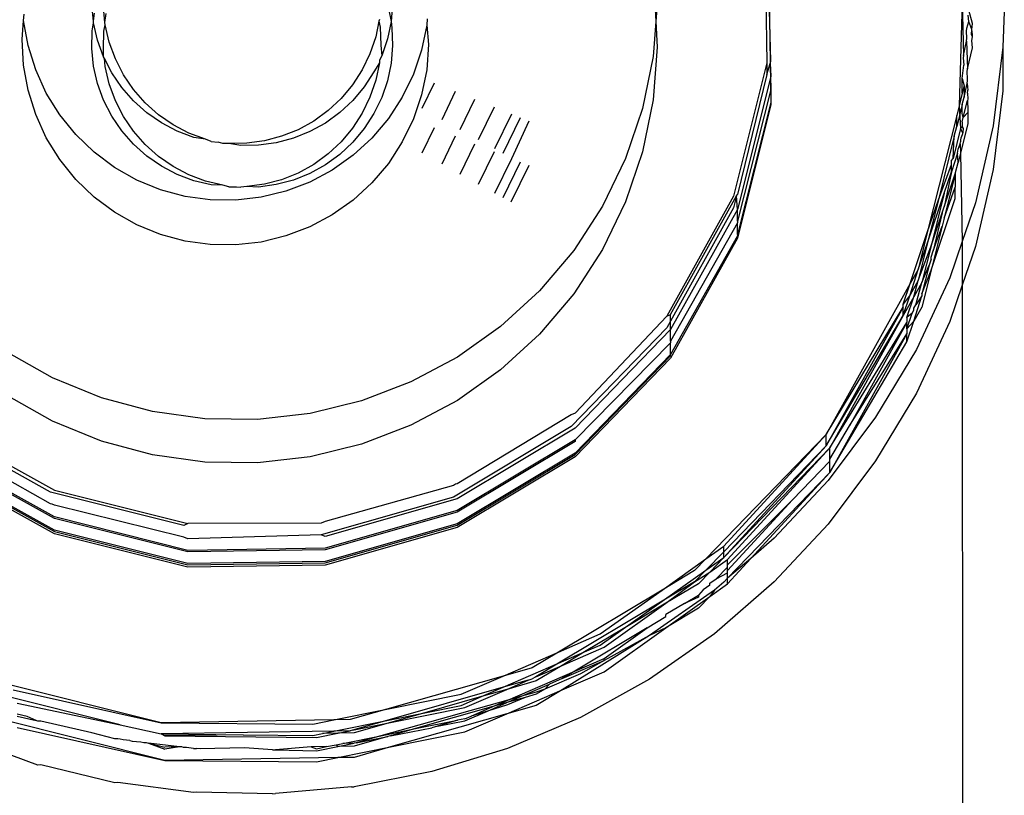
# Model space of a CAD drawing. Extents: x -47 to 599, y -418 to 175.
# Drawn here: x 114 to 116, y -29 to -27 of the extents above; entities that cross this region are included whole.
import ezdxf

# ---------------------------------------------------------------- set-up
doc = ezdxf.new("R2010")
doc.units = 0
doc.layers.get('0').update_dxf_attribs({"linetype": 'CONTINUOUS'})

msp = doc.modelspace()

# ---------------------------------------------------------------- linework, layer by layer
for p, q in [((115.6295, -26.5319), (115.6342, -26.7936)), ((115.6432, -26.7895), (115.6379, -26.5613)), ((115.6379, -26.5669), (115.6432, -26.8932)), ((115.3667, -26.6311), (115.37, -26.6953)), ((114.0344, -26.6948), (114.0304, -26.6565)), ((114.7449, -26.6529), (114.7415, -26.6951)), ((115.3731, -26.6535), (115.37, -26.6953)), ((116.0979, -26.6477), (116.0905, -26.8956)), ((116.0979, -26.6477), (116.1012, -26.7759)), ((113.8687, -26.6926), (113.8702, -26.6778)), ((114.0344, -26.6948), (114.0372, -26.6752)), ((114.062, -26.6972), (114.0583, -26.661)), ((114.062, -26.6972), (114.0651, -26.6761)), ((114.7361, -26.6682), (114.7415, -26.6951)), ((116.1136, -26.6949), (116.1122, -26.6803)), ((116.1226, -26.6998), (116.1136, -26.6683)), ((116.1979, -26.6723), (116.1946, -26.7564)), ((113.8656, -26.7382), (113.8687, -26.6926)), ((113.8794, -26.7523), (113.8687, -26.6926)), ((114.0312, -26.717), (114.0348, -26.6985)), ((114.0348, -26.6985), (114.0344, -26.6948)), ((114.0443, -26.7398), (114.0348, -26.6985)), ((114.0591, -26.718), (114.0627, -26.7031)), ((114.0627, -26.7031), (114.062, -26.6972)), ((114.0722, -26.7443), (114.0627, -26.7031)), ((114.7128, -26.6945), (114.705, -26.732)), ((114.7136, -26.6905), (114.7128, -26.6945)), ((114.7128, -26.6945), (114.7152, -26.709)), ((114.7415, -26.6951), (114.7329, -26.7365)), ((114.7415, -26.6951), (114.7431, -26.71)), ((114.8261, -26.7037), (114.814, -26.7631)), ((114.8275, -26.689), (114.8261, -26.7037)), ((114.8261, -26.7037), (114.8306, -26.7496)), ((115.37, -26.6953), (115.3637, -26.7787)), ((115.37, -26.6953), (115.3731, -26.7565)), ((116.1087, -26.7113), (116.1136, -26.6949)), ((116.121, -26.7141), (116.1136, -26.6949)), ((116.121, -26.7141), (116.1226, -26.6998)), ((114.0304, -26.7593), (114.0312, -26.717)), ((114.0583, -26.7603), (114.0591, -26.718)), ((114.7152, -26.709), (114.717, -26.7513)), ((114.7431, -26.71), (114.7449, -26.7522)), ((116.1078, -26.7184), (116.1087, -26.7113)), ((116.109, -26.7346), (116.1078, -26.7184)), ((116.1196, -26.7261), (116.121, -26.7141)), ((116.1226, -26.7314), (116.1196, -26.7261)), ((116.1226, -26.7264), (116.121, -26.7141)), ((116.1226, -26.7314), (116.1226, -26.7264)), ((113.8687, -26.7988), (113.8656, -26.7382)), ((114.0588, -26.7795), (114.0443, -26.7398)), ((114.0867, -26.7841), (114.0722, -26.7443)), ((114.705, -26.732), (114.6914, -26.772)), ((114.717, -26.7513), (114.7193, -26.7766)), ((114.7329, -26.7365), (114.7193, -26.7766)), ((114.8306, -26.7496), (114.8261, -26.81)), ((116.1012, -26.7759), (116.1082, -26.7417)), ((116.1082, -26.7417), (116.109, -26.7346)), ((116.1082, -26.7417), (116.1102, -26.8074)), ((116.121, -26.7407), (116.1226, -26.7314)), ((116.1226, -26.7579), (116.121, -26.7407)), ((113.8974, -26.8101), (113.8794, -26.7523)), ((114.0348, -26.8014), (114.0304, -26.7593)), ((114.0588, -26.7795), (114.0583, -26.7603)), ((114.6914, -26.772), (114.673, -26.8101)), ((114.7449, -26.7522), (114.7415, -26.7944)), ((114.814, -26.7631), (114.7946, -26.8206)), ((115.3731, -26.7565), (115.3637, -26.8817)), ((116.1102, -26.8074), (116.1226, -26.7579)), ((116.1946, -26.7564), (116.1717, -26.9429)), ((116.1946, -26.7564), (116.1946, -26.8603)), ((114.0606, -26.783), (114.0588, -26.7795)), ((114.0781, -26.8171), (114.0606, -26.783)), ((114.0627, -26.8023), (114.0606, -26.783)), ((114.106, -26.8217), (114.0867, -26.7841)), ((114.7136, -26.7935), (114.7009, -26.8147)), ((114.7136, -26.7935), (114.705, -26.8349)), ((114.7141, -26.7874), (114.7136, -26.7935)), ((114.7193, -26.7766), (114.7141, -26.7874)), ((114.7415, -26.7944), (114.7329, -26.8358)), ((115.3637, -26.7787), (115.3388, -26.9018)), ((115.6342, -26.7936), (115.5549, -27.1102)), ((115.6342, -26.7936), (115.6342, -26.8214)), ((115.6342, -26.8214), (115.6418, -26.7952)), ((115.6418, -26.7952), (115.6432, -26.7895)), ((115.6418, -26.7952), (115.6432, -26.8252)), ((116.1012, -26.7759), (116.1005, -26.7817)), ((116.1005, -26.7817), (116.1016, -26.7992)), ((113.8794, -26.8585), (113.8687, -26.7988)), ((113.9226, -26.8653), (113.8974, -26.8101)), ((114.0443, -26.8426), (114.0348, -26.8014)), ((114.0722, -26.8436), (114.0627, -26.8023)), ((114.1019, -26.8521), (114.0781, -26.8171)), ((114.1298, -26.8567), (114.106, -26.8217)), ((114.673, -26.8101), (114.6501, -26.8457)), ((114.7009, -26.8147), (114.6779, -26.8502)), ((114.7946, -26.8206), (114.7682, -26.8751)), ((114.8261, -26.81), (114.814, -26.8694)), ((115.6342, -26.8214), (115.5639, -27.106)), ((116.0979, -26.8309), (116.1016, -26.7992)), ((116.1094, -26.8146), (116.1102, -26.8074)), ((116.1106, -26.8307), (116.1094, -26.8146)), ((114.0588, -26.8824), (114.0443, -26.8426)), ((114.0867, -26.8833), (114.0722, -26.8436)), ((114.705, -26.8349), (114.6914, -26.875)), ((114.7329, -26.8358), (114.7193, -26.8759)), ((114.8154, -26.9014), (114.8447, -26.8408)), ((115.6423, -26.8288), (115.5639, -27.1417)), ((115.6432, -26.8252), (115.6423, -26.8288)), ((115.6423, -26.8288), (115.6432, -26.8529)), ((116.0979, -26.8309), (116.1024, -26.8481)), ((116.0979, -26.8658), (116.0979, -26.8309)), ((116.1024, -26.8747), (116.1098, -26.8422)), ((116.1098, -26.8422), (116.1107, -26.8351)), ((116.1098, -26.8422), (116.111, -26.8584)), ((116.1107, -26.8351), (116.1106, -26.8307)), ((113.8974, -26.9163), (113.8794, -26.8585)), ((113.9545, -26.9168), (113.9226, -26.8653)), ((114.1298, -26.8839), (114.1019, -26.8521)), ((114.1577, -26.8885), (114.1298, -26.8567)), ((114.6501, -26.8457), (114.623, -26.8781)), ((114.6779, -26.8502), (114.6508, -26.8827)), ((114.8626, -26.9277), (114.8948, -26.8611)), ((115.6432, -26.8567), (115.5639, -27.1694)), ((115.6432, -26.8529), (115.6432, -26.8567)), ((115.6432, -26.8567), (115.6432, -26.8876)), ((116.0979, -26.8658), (116.0905, -26.8956)), ((116.1024, -26.8481), (116.0979, -26.8658)), ((116.1024, -26.8481), (116.1024, -26.8747)), ((116.1102, -26.8655), (116.111, -26.8584)), ((116.1102, -26.8655), (116.1114, -26.8797)), ((116.1946, -26.8603), (116.1717, -27.0469)), ((114.0781, -26.92), (114.0588, -26.8824)), ((114.106, -26.9209), (114.0867, -26.8833)), ((114.1614, -26.9121), (114.1298, -26.8839)), ((114.1892, -26.9166), (114.1577, -26.8885)), ((114.623, -26.8781), (114.592, -26.907)), ((114.6508, -26.8827), (114.6199, -26.9116)), ((114.6914, -26.875), (114.673, -26.9131)), ((114.7193, -26.8759), (114.7009, -26.914)), ((114.7682, -26.8751), (114.7351, -26.9259)), ((114.814, -26.8694), (114.7946, -26.9268)), ((114.9059, -26.9517), (114.9408, -26.8797)), ((115.3637, -26.8817), (115.3388, -27.0048)), ((115.6432, -26.8876), (115.5639, -27.2009)), ((116.0979, -26.8924), (116.1024, -26.8747)), ((116.1005, -26.9229), (116.1105, -26.8832)), ((116.1114, -26.8797), (116.1105, -26.8832)), ((116.1105, -26.8832), (116.1114, -26.9062)), ((114.1962, -26.9361), (114.1614, -26.9121)), ((114.592, -26.907), (114.5578, -26.9318)), ((114.6199, -26.9116), (114.5857, -26.9364)), ((114.673, -26.9131), (114.6501, -26.9486)), ((114.7009, -26.914), (114.6779, -26.9495)), ((114.9493, -26.9758), (114.9868, -26.8983)), ((114.9881, -26.9972), (115.028, -26.9148)), ((115.3388, -26.9018), (115.2986, -27.0207)), ((115.6432, -26.8932), (115.5639, -27.2097)), ((116.0979, -26.8924), (116.0848, -26.9448)), ((116.0905, -26.8956), (116.0848, -26.9182)), ((116.0905, -26.8956), (116.0938, -26.9497)), ((116.098, -26.9139), (116.0979, -26.8924)), ((116.1005, -26.9229), (116.098, -26.9139)), ((116.1114, -26.9112), (116.1005, -26.9229)), ((116.1114, -26.9062), (116.1114, -26.9112)), ((116.1114, -26.9112), (116.1114, -26.9378)), ((113.9226, -26.9715), (113.8974, -26.9163)), ((113.9925, -26.964), (113.9545, -26.9168)), ((114.1019, -26.955), (114.0781, -26.92)), ((114.1298, -26.9559), (114.106, -26.9209)), ((114.224, -26.9407), (114.1892, -26.9166)), ((114.2337, -26.9557), (114.1962, -26.9361)), ((114.5578, -26.9318), (114.5208, -26.9523)), ((114.5857, -26.9364), (114.5486, -26.9569)), ((114.7351, -26.9259), (114.6959, -26.9722)), ((114.7946, -26.9268), (114.7682, -26.9814)), ((115.0075, -27.0079), (115.0486, -26.9231)), ((115.028, -27.0204), (115.0692, -26.9313)), ((116.0848, -26.9182), (116.015, -27.1966)), ((116.0848, -26.9448), (116.0848, -26.9182)), ((116.1114, -26.9378), (116.0938, -27.0078)), ((116.098, -26.9332), (116.1005, -26.9229)), ((116.098, -26.9332), (116.098, -26.9453)), ((114.1298, -26.9868), (114.1019, -26.955)), ((114.1577, -26.9877), (114.1298, -26.9559)), ((114.2615, -26.9602), (114.224, -26.9407)), ((114.2733, -26.9705), (114.2337, -26.9557)), ((114.3011, -26.9751), (114.2615, -26.9602)), ((114.5208, -26.9523), (114.4815, -26.968)), ((114.5486, -26.9569), (114.5094, -26.9726)), ((114.6501, -26.9486), (114.623, -26.9811)), ((114.6779, -26.9495), (114.6508, -26.982)), ((114.8154, -27.0076), (114.8447, -26.947)), ((116.0938, -26.9497), (116.0761, -27.0204)), ((116.0791, -26.9674), (116.0848, -26.9448)), ((116.098, -26.9453), (116.0938, -26.9497)), ((116.0995, -26.9587), (116.0938, -26.9497)), ((116.098, -26.9453), (116.1005, -26.9495)), ((116.0995, -26.9587), (116.098, -26.9647)), ((116.1005, -26.9495), (116.0995, -26.9587)), ((116.1717, -26.9429), (116.1295, -27.1261)), ((113.9545, -27.023), (113.9226, -26.9715)), ((114.0362, -27.006), (113.9925, -26.964)), ((114.3011, -26.9751), (114.2733, -26.9705)), ((114.3144, -26.9803), (114.3011, -26.9751)), ((114.3144, -26.9803), (114.3309, -26.9822)), ((114.3423, -26.9849), (114.3309, -26.9822)), ((114.3564, -26.985), (114.3423, -26.9849)), ((114.3987, -26.9845), (114.3564, -26.985)), ((114.3843, -26.9896), (114.3564, -26.985)), ((114.4406, -26.9788), (114.3987, -26.9845)), ((114.4685, -26.9834), (114.4266, -26.9891)), ((114.4815, -26.968), (114.4406, -26.9788)), ((114.5094, -26.9726), (114.4685, -26.9834)), ((114.623, -26.9811), (114.592, -27.0099)), ((114.6508, -26.982), (114.6199, -27.0108)), ((114.6959, -26.9722), (114.6513, -27.0131)), ((114.7682, -26.9814), (114.7351, -27.0322)), ((114.8626, -27.0337), (114.8948, -26.9672)), ((114.9059, -27.0576), (114.9408, -26.9856)), ((116.0791, -26.9674), (116.0413, -27.1185)), ((116.0761, -27.0204), (116.0791, -26.9674)), ((116.0882, -26.9989), (116.0928, -26.9855)), ((116.0928, -26.9855), (116.0938, -26.9813)), ((116.0928, -26.9855), (116.0938, -27.0078)), ((116.0949, -26.9721), (116.0938, -26.9763)), ((116.0938, -26.9763), (116.0938, -26.9813)), ((116.098, -26.9647), (116.0949, -26.9721)), ((114.0848, -27.0422), (114.0362, -27.006)), ((114.1614, -27.015), (114.1298, -26.9868)), ((114.1892, -27.0159), (114.1577, -26.9877)), ((114.4266, -26.9891), (114.3843, -26.9896)), ((114.9493, -27.0815), (114.9868, -27.004)), ((115.3388, -27.0048), (115.2986, -27.1237)), ((116.0871, -27.0081), (116.0724, -27.0524)), ((116.0871, -27.0081), (116.0882, -26.9989)), ((116.0882, -27.0304), (116.0871, -27.0081)), ((116.0938, -27.0078), (116.0882, -27.0304)), ((116.0938, -27.0078), (116.098, -27.2175)), ((113.9925, -27.0702), (113.9545, -27.023)), ((114.1962, -27.039), (114.1614, -27.015)), ((114.224, -27.0399), (114.1892, -27.0159)), ((114.592, -27.0099), (114.5578, -27.0348)), ((114.6199, -27.0108), (114.5857, -27.0357)), ((114.6513, -27.0131), (114.6018, -27.0482)), ((114.7351, -27.0322), (114.6959, -27.0784)), ((114.9881, -27.1027), (115.028, -27.0204)), ((115.0075, -27.1134), (115.0486, -27.0286)), ((115.2986, -27.0207), (115.2438, -27.1337)), ((116.0724, -27.0258), (116.0761, -27.0204)), ((116.0724, -27.0351), (116.0724, -27.0258)), ((116.0814, -27.0573), (116.0882, -27.0304)), ((114.1376, -27.072), (114.0848, -27.0422)), ((114.2337, -27.0586), (114.1962, -27.039)), ((114.2615, -27.0595), (114.224, -27.0399)), ((114.5208, -27.0552), (114.4815, -27.071)), ((114.5578, -27.0348), (114.5208, -27.0552)), ((114.6018, -27.0482), (114.5484, -27.0768)), ((114.5857, -27.0357), (114.5486, -27.0561)), ((115.0269, -27.124), (115.0692, -27.0367)), ((116.0413, -27.1185), (116.0724, -27.0351)), ((116.0724, -27.0524), (116.0552, -27.1355)), ((116.0554, -27.1031), (116.0724, -27.0524)), ((116.0724, -27.0524), (116.0724, -27.0351)), ((116.1717, -27.0469), (116.1295, -27.23)), ((114.0362, -27.1122), (113.9925, -27.0702)), ((114.1936, -27.095), (114.1376, -27.072)), ((114.2733, -27.0734), (114.2337, -27.0586)), ((114.3011, -27.0743), (114.2615, -27.0595)), ((114.3144, -27.0832), (114.2733, -27.0734)), ((114.3423, -27.0842), (114.3011, -27.0743)), ((114.4815, -27.071), (114.4406, -27.0818)), ((114.5094, -27.0719), (114.4685, -27.0827)), ((114.5484, -27.0768), (114.4918, -27.0984)), ((114.5486, -27.0561), (114.5094, -27.0719)), ((114.6959, -27.0784), (114.6513, -27.1194)), ((116.0552, -27.1355), (116.0814, -27.0573)), ((116.0814, -27.0573), (116.0552, -27.1621)), ((116.0814, -27.0573), (116.0814, -27.0888)), ((114.2521, -27.1107), (114.1936, -27.095)), ((114.3423, -27.0842), (114.3144, -27.0832)), ((114.3564, -27.088), (114.3423, -27.0842)), ((114.3564, -27.088), (114.3742, -27.0877)), ((114.3742, -27.0877), (114.3843, -27.0889)), ((114.3987, -27.0875), (114.3843, -27.0889)), ((114.4406, -27.0818), (114.3987, -27.0875)), ((114.4266, -27.0884), (114.3987, -27.0875)), ((114.4685, -27.0827), (114.4266, -27.0884)), ((114.4918, -27.0984), (114.4329, -27.1128)), ((116.0552, -27.1621), (116.0814, -27.0888)), ((116.0814, -27.1154), (116.0814, -27.0888)), ((114.0848, -27.1484), (114.0362, -27.1122)), ((114.3122, -27.119), (114.2521, -27.1107)), ((114.3727, -27.1197), (114.3122, -27.119)), ((114.4329, -27.1128), (114.3727, -27.1197)), ((114.6513, -27.1194), (114.6018, -27.1545)), ((115.2986, -27.1237), (115.2438, -27.2367)), ((115.5549, -27.1102), (115.3963, -27.3954)), ((115.4053, -27.3912), (115.562, -27.1093)), ((115.562, -27.1093), (115.5549, -27.1379)), ((115.562, -27.1093), (115.5639, -27.106)), ((115.5639, -27.1417), (115.562, -27.1093)), ((116.015, -27.2232), (116.0554, -27.1031)), ((116.015, -27.1966), (116.0413, -27.1185)), ((116.0413, -27.1185), (116.015, -27.2232)), ((116.0554, -27.1031), (116.024, -27.2281)), ((116.024, -27.2862), (116.0814, -27.1154)), ((116.1295, -27.1261), (116.098, -27.2175)), ((114.1376, -27.1782), (114.0848, -27.1484)), ((115.2438, -27.1337), (115.1753, -27.239)), ((115.5549, -27.1379), (115.4053, -27.4069)), ((115.5639, -27.1417), (115.4053, -27.4269)), ((115.5639, -27.1694), (115.5639, -27.1417)), ((116.0503, -27.15), (116.0552, -27.1355)), ((114.6018, -27.1545), (114.5484, -27.183)), ((115.5639, -27.1694), (115.5639, -27.1732)), ((116.024, -27.2281), (116.0503, -27.15)), ((116.0503, -27.15), (116.0289, -27.2402)), ((116.0552, -27.1621), (116.0503, -27.1815)), ((114.1936, -27.2012), (114.1376, -27.1782)), ((114.5484, -27.183), (114.4918, -27.2047)), ((115.5639, -27.1732), (115.4053, -27.4546)), ((115.5639, -27.2009), (115.5639, -27.1732)), ((116.0503, -27.1815), (116.024, -27.2862)), ((116.0289, -27.2402), (116.0503, -27.1815)), ((114.2521, -27.217), (114.1936, -27.2012)), ((114.3122, -27.2253), (114.2521, -27.217)), ((114.4329, -27.2191), (114.3727, -27.226)), ((114.4918, -27.2047), (114.4329, -27.2191)), ((115.5639, -27.2041), (115.4053, -27.4861)), ((115.5639, -27.2097), (115.4053, -27.4949)), ((115.5639, -27.2009), (115.5639, -27.2041)), ((115.9743, -27.3179), (116.015, -27.1966)), ((116.015, -27.1966), (115.9931, -27.284)), ((116.098, -27.2175), (116.0683, -27.3038)), ((116.098, -27.2175), (116.0981, -27.3213)), ((114.3727, -27.226), (114.3122, -27.2253)), ((115.1753, -27.239), (115.0942, -27.3348)), ((115.2438, -27.2367), (115.1753, -27.342)), ((116.015, -27.2232), (115.9931, -27.3106)), ((115.9931, -27.284), (116.015, -27.2232)), ((115.9931, -27.3106), (116.024, -27.2281)), ((116.024, -27.2281), (116.0021, -27.3155)), ((116.024, -27.2547), (116.0289, -27.2402)), ((116.1295, -27.23), (116.0981, -27.3213)), ((116.024, -27.2596), (116.0192, -27.2741)), ((116.024, -27.2596), (116.024, -27.2547)), ((115.9931, -27.284), (115.9743, -27.3179)), ((115.9743, -27.3445), (115.9931, -27.284)), ((116.0192, -27.2741), (116.0021, -27.3421)), ((116.0021, -27.3155), (116.0192, -27.2741)), ((116.024, -27.2862), (116.0021, -27.3736)), ((116.0021, -27.3421), (116.024, -27.2862)), ((115.9931, -27.3106), (115.9743, -27.3445)), ((115.9833, -27.3494), (115.9931, -27.3106)), ((116.0683, -27.3038), (115.989, -27.4742)), ((115.0942, -27.3348), (115.0016, -27.4197)), ((115.9743, -27.3179), (115.7748, -27.6767)), ((115.9578, -27.3669), (115.9743, -27.3179)), ((116.0021, -27.3155), (115.9833, -27.3494)), ((115.9875, -27.3685), (116.0021, -27.3155)), ((116.0981, -27.3213), (116.0683, -27.4077)), ((116.0981, -27.3213), (116.0993, -31.5561)), ((115.1753, -27.342), (115.0942, -27.4378)), ((115.9578, -27.3935), (115.9743, -27.3445)), ((115.9743, -27.3445), (115.9578, -27.3669)), ((115.9833, -27.3494), (115.9578, -27.3935)), ((115.9668, -27.3984), (115.9833, -27.3494)), ((115.9833, -27.4075), (116.0021, -27.347)), ((116.0021, -27.347), (115.9875, -27.3685)), ((116.0021, -27.3421), (116.0021, -27.347)), ((115.7748, -27.6767), (115.9578, -27.3741)), ((115.9578, -27.3741), (115.7748, -27.7033)), ((115.9578, -27.3741), (115.9578, -27.3669)), ((115.9578, -27.3935), (115.9578, -27.3741)), ((115.9791, -27.3885), (115.9833, -27.3809)), ((115.9833, -27.376), (115.9875, -27.3685)), ((116.0021, -27.3736), (115.9833, -27.4075)), ((115.9833, -27.3809), (115.9833, -27.376)), ((115.3963, -27.3954), (115.1784, -27.6257)), ((115.3963, -27.3954), (115.4053, -27.3912)), ((115.4053, -27.4069), (115.4053, -27.3912)), ((115.7748, -27.7033), (115.9578, -27.3935)), ((115.9578, -27.3935), (115.7838, -27.7082)), ((115.9668, -27.425), (115.9791, -27.3885)), ((115.9791, -27.3885), (115.9668, -27.3984)), ((115.9668, -27.3984), (115.9668, -27.4106)), ((115.0016, -27.4197), (114.8992, -27.4923)), ((115.3963, -27.4231), (115.1694, -27.6575)), ((115.4053, -27.4269), (115.1784, -27.6613)), ((115.4053, -27.4069), (115.3963, -27.4231)), ((115.4053, -27.4269), (115.4053, -27.4069)), ((115.4053, -27.4546), (115.4053, -27.4269)), ((115.7838, -27.7082), (115.9668, -27.4106)), ((115.9668, -27.4106), (115.8304, -27.6559)), ((115.9668, -27.4565), (115.9833, -27.4075)), ((115.9833, -27.4075), (115.9668, -27.425)), ((115.9668, -27.425), (115.9668, -27.4106)), ((115.9668, -27.425), (115.9668, -27.4371)), ((116.0683, -27.4077), (115.989, -27.5781)), ((115.0942, -27.4378), (115.0016, -27.5227)), ((115.9668, -27.4371), (115.7838, -27.7663)), ((115.8304, -27.6559), (115.9668, -27.4371)), ((115.9668, -27.4565), (115.9668, -27.4371)), ((115.4053, -27.4584), (115.1784, -27.6891)), ((115.4053, -27.4546), (115.4053, -27.4584)), ((115.4053, -27.4861), (115.4053, -27.4584)), ((115.7838, -27.7663), (115.9668, -27.4565)), ((115.989, -27.4742), (115.8922, -27.6353)), ((113.9374, -27.5416), (113.8281, -27.4799)), ((114.8992, -27.4923), (114.7885, -27.5515)), ((115.4053, -27.4861), (115.1784, -27.7206)), ((115.1784, -27.7238), (115.4053, -27.4893)), ((115.4053, -27.4949), (115.1784, -27.7294)), ((115.4053, -27.4893), (115.4053, -27.4861)), ((115.0016, -27.5227), (114.8992, -27.5953)), ((114.0535, -27.5892), (113.9374, -27.5416)), ((114.7885, -27.5515), (114.6713, -27.5964)), ((113.9374, -27.6445), (113.8281, -27.5827)), ((114.1748, -27.6219), (114.0535, -27.5892)), ((115.989, -27.5781), (115.8922, -27.7392)), ((114.6713, -27.5964), (114.5493, -27.6262)), ((114.8992, -27.5953), (114.7885, -27.6545)), ((114.2991, -27.6391), (114.1748, -27.6219)), ((114.4246, -27.6405), (114.2991, -27.6391)), ((114.5493, -27.6262), (114.4246, -27.6405)), ((115.1694, -27.6298), (114.8985, -27.7934)), ((115.1784, -27.6257), (115.1694, -27.6298)), ((115.8922, -27.6353), (115.7792, -27.7855)), ((113.9329, -27.813), (113.6477, -27.6545)), ((113.6567, -27.6503), (113.9419, -27.8089)), ((114.0535, -27.6921), (113.9374, -27.6445)), ((114.7885, -27.6545), (114.6713, -27.6994)), ((115.1694, -27.6575), (114.8894, -27.8252)), ((115.1784, -27.6613), (114.8985, -27.8291)), ((115.7838, -27.7348), (115.8304, -27.6559)), ((113.9329, -27.8408), (113.6567, -27.686)), ((115.7748, -27.6767), (115.4893, -27.9717)), ((115.5314, -27.9417), (115.7748, -27.6767)), ((115.7748, -27.7033), (115.7748, -27.6767)), ((114.1748, -27.7248), (114.0535, -27.6921)), ((114.6713, -27.6994), (114.5493, -27.7292)), ((115.1784, -27.6891), (114.8985, -27.8568)), ((115.1784, -27.6929), (114.8985, -27.8606)), ((115.1784, -27.6891), (115.1784, -27.6929)), ((115.5314, -27.9683), (115.7748, -27.7033)), ((115.7748, -27.7033), (115.5314, -27.9548)), ((115.7838, -27.7082), (115.5314, -27.9683)), ((115.5404, -27.9732), (115.7838, -27.7082)), ((115.7838, -27.7348), (115.7838, -27.7082)), ((113.9419, -27.8723), (113.6567, -27.7137)), ((113.9419, -27.8761), (113.6567, -27.7175)), ((114.2991, -27.742), (114.1748, -27.7248)), ((114.5493, -27.7292), (114.4246, -27.7434)), ((115.1784, -27.7206), (114.8985, -27.8883)), ((114.8985, -27.8915), (115.1784, -27.7238)), ((115.1784, -27.7294), (114.8985, -27.8971)), ((113.9419, -27.9038), (113.6567, -27.7453)), ((113.6567, -27.7485), (113.9419, -27.907)), ((113.9419, -27.9126), (113.6567, -27.754)), ((114.4246, -27.7434), (114.2991, -27.742)), ((115.695, -27.8315), (115.7838, -27.7398)), ((115.8922, -27.7392), (115.7792, -27.8893)), ((115.7838, -27.7398), (115.7838, -27.7348)), ((115.7838, -27.7663), (115.7838, -27.7398)), ((115.7838, -27.7663), (115.5404, -28.0178)), ((115.5958, -27.971), (115.7838, -27.7663)), ((114.8894, -27.7975), (114.5847, -27.8829)), ((114.8945, -27.7945), (114.8894, -27.7975)), ((114.8985, -27.7934), (114.8945, -27.7945)), ((115.7792, -27.7855), (115.6511, -27.9229)), ((114.2494, -27.8924), (113.9329, -27.813)), ((113.9419, -27.8089), (114.2584, -27.8882)), ((114.8894, -27.8252), (114.5757, -27.9148)), ((113.9368, -27.8417), (113.9329, -27.8408)), ((113.9419, -27.8446), (113.9368, -27.8417)), ((114.2494, -27.9201), (113.9419, -27.8446)), ((114.8985, -27.8291), (114.5847, -27.9186)), ((115.5404, -27.9998), (115.695, -27.8315)), ((115.695, -27.8315), (115.5404, -27.9863)), ((114.2584, -27.9516), (113.9419, -27.8723)), ((114.8985, -27.8568), (114.5847, -27.9463)), ((114.8985, -27.8606), (114.5847, -27.9501)), ((114.2584, -27.9554), (113.9419, -27.8761)), ((114.2584, -27.8882), (114.2494, -27.8924)), ((114.5757, -27.8871), (114.2584, -27.8882)), ((114.5847, -27.8829), (114.5757, -27.8871)), ((114.8985, -27.8883), (114.5847, -27.9779)), ((114.5847, -27.9811), (114.8985, -27.8915)), ((114.8985, -27.8971), (114.5847, -27.9866)), ((115.7792, -27.8893), (115.6511, -28.0268)), ((114.2584, -27.9831), (113.9419, -27.9038)), ((113.9419, -27.907), (114.2584, -27.9863)), ((114.2584, -27.9919), (113.9419, -27.9126)), ((114.2584, -27.9239), (114.2494, -27.9201)), ((114.5757, -27.9148), (114.2584, -27.9239)), ((114.5847, -27.9186), (114.5757, -27.9148)), ((115.4893, -27.9717), (115.5314, -27.9417)), ((115.5314, -27.9548), (115.5314, -27.9417)), ((115.6511, -27.9229), (115.5958, -27.971)), ((114.5847, -27.9463), (114.2584, -27.9516)), ((114.5847, -27.9501), (114.2584, -27.9554)), ((115.5314, -27.9548), (115.4893, -27.9983)), ((115.5314, -27.9683), (115.5314, -27.9548)), ((114.5847, -27.9779), (114.2584, -27.9831)), ((114.2584, -27.9863), (114.5847, -27.9811)), ((114.5847, -27.9866), (114.2584, -27.9919)), ((115.385, -28.0459), (115.4893, -27.9717)), ((115.4893, -27.9717), (115.4623, -27.9996)), ((115.4893, -27.9983), (115.5314, -27.9683)), ((115.5314, -27.9683), (115.4983, -28.0032)), ((115.4983, -28.0032), (115.5404, -27.9732)), ((115.5404, -27.9912), (115.5136, -28.0189)), ((115.5404, -28.0313), (115.5958, -27.971)), ((115.5958, -27.971), (115.5404, -28.0178)), ((115.5404, -27.9863), (115.5404, -27.9732)), ((115.5404, -27.9912), (115.5404, -27.9863)), ((115.5404, -27.9998), (115.5404, -27.9912)), ((115.385, -28.0724), (115.4893, -27.9983)), ((115.4623, -27.9996), (115.385, -28.0459)), ((115.4893, -27.9983), (115.4623, -28.0261)), ((115.4623, -28.0261), (115.4983, -28.0032)), ((115.4983, -28.0032), (115.4713, -28.0311)), ((115.5136, -28.0189), (115.5404, -28.0048)), ((115.5404, -28.0048), (115.5404, -27.9998)), ((115.5404, -28.0178), (115.5404, -28.0048)), ((115.4623, -28.0261), (115.385, -28.0724)), ((115.394, -28.0774), (115.4623, -28.0261)), ((115.4713, -28.0311), (115.394, -28.0774)), ((115.4983, -28.0347), (115.4829, -28.0457)), ((115.4983, -28.0298), (115.5136, -28.0189)), ((115.4983, -28.0347), (115.4983, -28.0298)), ((115.4983, -28.0613), (115.5404, -28.0313)), ((115.6511, -28.0268), (115.5093, -28.1501)), ((115.5316, -28.0269), (115.5093, -28.0463)), ((115.5404, -28.0178), (115.5316, -28.0269)), ((115.5404, -28.0313), (115.5404, -28.0178)), ((115.385, -28.0459), (115.1388, -28.1934)), ((115.2382, -28.1503), (115.385, -28.0459)), ((115.5093, -28.0463), (115.3554, -28.1541)), ((115.394, -28.1355), (115.4983, -28.0613)), ((115.438, -28.0776), (115.4713, -28.0577)), ((115.4829, -28.0457), (115.4713, -28.0577)), ((115.4713, -28.0577), (115.4713, -28.0626)), ((115.4983, -28.0613), (115.4713, -28.0892)), ((115.5093, -28.0463), (115.4983, -28.0613)), ((115.385, -28.0724), (115.1388, -28.2199)), ((115.2472, -28.1818), (115.394, -28.0774)), ((115.2928, -28.138), (115.385, -28.0724)), ((115.394, -28.0774), (115.2928, -28.138)), ((115.438, -28.0776), (115.394, -28.104)), ((115.4713, -28.0626), (115.438, -28.0776)), ((115.4713, -28.0892), (115.394, -28.1355)), ((115.394, -28.1089), (115.394, -28.104)), ((115.35, -28.1353), (115.394, -28.1089)), ((115.1388, -28.1934), (115.2382, -28.1503)), ((115.3554, -28.1541), (115.1478, -28.283)), ((115.35, -28.1353), (115.1776, -28.2386)), ((115.2928, -28.138), (115.2012, -28.1929)), ((115.2382, -28.1769), (115.2928, -28.138)), ((115.2472, -28.2084), (115.35, -28.1353)), ((115.2472, -28.2399), (115.394, -28.1355)), ((115.3554, -28.1541), (115.2472, -28.2134)), ((115.394, -28.1355), (115.3554, -28.1541)), ((115.5093, -28.1501), (115.3554, -28.2579)), ((115.2012, -28.1929), (115.2382, -28.1769)), ((115.0074, -28.2503), (115.1388, -28.1934)), ((115.1388, -28.1934), (115.0768, -28.2305)), ((115.1388, -28.2199), (115.2012, -28.1929)), ((115.1478, -28.2249), (115.2472, -28.1818)), ((115.2012, -28.1929), (115.1478, -28.2249)), ((115.0074, -28.2769), (115.1388, -28.2199)), ((115.1388, -28.2199), (115.0854, -28.2519)), ((115.0854, -28.2519), (115.1478, -28.2249)), ((115.1478, -28.2249), (115.0858, -28.262)), ((115.1478, -28.2564), (115.2472, -28.2134)), ((115.1776, -28.2386), (115.2472, -28.2084)), ((115.2472, -28.2134), (115.1911, -28.2452)), ((115.2472, -28.2134), (115.2472, -28.2084)), ((115.0768, -28.2305), (115.0074, -28.2503)), ((115.0187, -28.3074), (115.1776, -28.2386)), ((115.1911, -28.2452), (115.1063, -28.2812)), ((115.1776, -28.2386), (115.1478, -28.2564)), ((115.1478, -28.283), (115.2472, -28.2399)), ((114.1955, -28.3611), (113.7972, -28.2613)), ((115.0074, -28.2503), (114.7314, -28.3291)), ((114.908, -28.2934), (115.0074, -28.2503)), ((115.0672, -28.2598), (115.0074, -28.2769)), ((115.0164, -28.2819), (115.0672, -28.2598)), ((115.0858, -28.262), (115.0164, -28.2819)), ((115.051, -28.2984), (115.118, -28.2693)), ((115.0672, -28.2598), (115.0768, -28.2571)), ((115.0854, -28.2519), (115.0768, -28.2571)), ((115.118, -28.2693), (115.1063, -28.2812)), ((115.1478, -28.2564), (115.118, -28.2693)), ((115.3554, -28.2579), (115.1911, -28.349)), ((114.0981, -28.366), (113.8103, -28.2938)), ((113.8442, -28.2828), (114.1955, -28.3611)), ((115.0074, -28.2769), (114.7314, -28.3557)), ((114.7314, -28.3291), (114.908, -28.2934)), ((114.917, -28.3249), (115.0164, -28.2819)), ((114.9565, -28.2989), (115.0074, -28.2769)), ((115.0164, -28.2819), (114.9565, -28.2989)), ((115.0164, -28.34), (115.1478, -28.283)), ((115.0858, -28.2886), (115.051, -28.2984)), ((115.0858, -28.2935), (115.0602, -28.3009)), ((115.1063, -28.2812), (115.0858, -28.2935)), ((115.1063, -28.2812), (115.0858, -28.2886)), ((115.1478, -28.283), (115.0858, -28.3201)), ((113.8533, -28.3143), (114.0981, -28.366)), ((115.0187, -28.3074), (114.7171, -28.3919)), ((114.9565, -28.2989), (114.8217, -28.3374)), ((114.908, -28.32), (114.9565, -28.2989)), ((114.9702, -28.3334), (115.0164, -28.3134)), ((115.0182, -28.3187), (114.9702, -28.3334)), ((114.983, -28.3229), (115.0187, -28.3074)), ((115.0164, -28.3134), (114.983, -28.3229)), ((115.0164, -28.3134), (115.051, -28.2984)), ((115.0602, -28.3009), (115.0164, -28.3134)), ((115.0602, -28.3009), (115.0182, -28.3187)), ((115.051, -28.2984), (115.0187, -28.3074)), ((113.8771, -28.3462), (113.8533, -28.3409)), ((114.6059, -28.3544), (114.7314, -28.3291)), ((114.7314, -28.3291), (114.6447, -28.3538)), ((114.7314, -28.3557), (114.8217, -28.3374)), ((114.7404, -28.3606), (114.917, -28.3249)), ((114.8217, -28.3374), (114.7404, -28.3606)), ((115.0164, -28.34), (114.7404, -28.4187)), ((114.983, -28.3229), (114.7997, -28.3752)), ((114.8217, -28.3374), (114.908, -28.32)), ((114.917, -28.3564), (114.9702, -28.3334)), ((114.917, -28.383), (115.0164, -28.34)), ((114.9314, -28.3453), (114.983, -28.3229)), ((114.9702, -28.3334), (114.9314, -28.3453)), ((115.0858, -28.3201), (115.0164, -28.34)), ((114.2045, -28.4507), (113.8062, -28.3509)), ((113.8533, -28.3458), (113.8987, -28.356)), ((113.8987, -28.356), (113.8771, -28.3462)), ((113.9028, -28.3574), (113.8987, -28.356)), ((113.9098, -28.3575), (113.9028, -28.3574)), ((114.0311, -28.3855), (113.9098, -28.3575)), ((114.6059, -28.3544), (114.1955, -28.3611)), ((114.1955, -28.3611), (114.5553, -28.3647)), ((114.5553, -28.3647), (114.6059, -28.3544)), ((114.6447, -28.3538), (114.6059, -28.3544)), ((114.6059, -28.381), (114.7314, -28.3557)), ((114.7314, -28.3557), (114.6501, -28.3789)), ((114.6501, -28.3789), (114.7404, -28.3606)), ((114.7404, -28.3606), (114.6537, -28.3853)), ((114.7997, -28.3752), (114.8994, -28.3551)), ((114.8994, -28.3551), (114.8518, -28.3696)), ((114.8518, -28.3696), (114.917, -28.3564)), ((114.917, -28.3515), (114.8994, -28.3551)), ((114.917, -28.3515), (114.9314, -28.3453)), ((115.1911, -28.349), (115.0182, -28.4224)), ((113.8533, -28.3724), (114.2045, -28.4507)), ((114.0858, -28.3996), (114.0311, -28.3855)), ((114.0981, -28.366), (114.1955, -28.3877)), ((114.6059, -28.381), (114.1955, -28.3877)), ((114.1955, -28.3877), (114.3901, -28.3896)), ((114.1955, -28.3877), (114.2045, -28.3926)), ((114.5553, -28.3913), (114.5785, -28.3866)), ((114.5643, -28.3962), (114.615, -28.386)), ((114.5785, -28.3866), (114.6059, -28.381)), ((114.615, -28.386), (114.5785, -28.3866)), ((114.6447, -28.3804), (114.6059, -28.381)), ((114.615, -28.386), (114.6447, -28.3804)), ((114.6537, -28.3853), (114.615, -28.386)), ((114.6501, -28.3789), (114.6447, -28.3804)), ((114.7171, -28.3919), (114.7997, -28.3752)), ((114.7404, -28.3921), (114.8386, -28.3736)), ((114.7997, -28.3752), (114.7404, -28.3921)), ((114.7404, -28.4187), (114.917, -28.383)), ((114.8518, -28.3696), (114.8386, -28.3736)), ((113.9028, -28.4617), (113.7322, -28.3998)), ((114.0928, -28.3997), (114.0858, -28.3996)), ((114.0977, -28.4003), (114.0928, -28.3997)), ((114.1053, -28.402), (114.0977, -28.4003)), ((114.1208, -28.4032), (114.1053, -28.402)), ((114.1208, -28.4032), (114.1267, -28.4047)), ((114.1267, -28.4047), (114.147, -28.4064)), ((114.147, -28.4064), (114.1546, -28.4081)), ((114.1546, -28.4081), (114.1595, -28.4079)), ((114.1595, -28.4079), (114.1654, -28.4094)), ((114.1654, -28.4094), (114.2045, -28.4192)), ((114.1654, -28.4094), (114.2045, -28.4241)), ((114.2391, -28.4185), (114.1654, -28.4094)), ((114.3901, -28.3896), (114.2045, -28.3926)), ((114.2045, -28.3926), (114.5643, -28.3962)), ((114.3901, -28.3896), (114.5553, -28.3913)), ((114.6114, -28.4133), (114.627, -28.4101)), ((114.615, -28.4175), (114.6542, -28.4095)), ((114.627, -28.4101), (114.7171, -28.3919)), ((114.6542, -28.4095), (114.627, -28.4101)), ((114.7335, -28.3941), (114.6537, -28.4169)), ((114.6583, -28.4087), (114.6542, -28.4095)), ((114.7171, -28.3919), (114.6583, -28.4087)), ((114.6583, -28.4087), (114.7335, -28.3941)), ((114.7404, -28.3921), (114.7335, -28.3941)), ((114.2391, -28.4185), (114.2045, -28.4192)), ((114.2391, -28.4185), (114.2045, -28.4241)), ((114.2443, -28.4183), (114.2391, -28.4185)), ((114.2488, -28.4196), (114.2443, -28.4183)), ((114.2554, -28.4197), (114.2488, -28.4196)), ((114.2722, -28.4225), (114.2554, -28.4197)), ((114.2722, -28.4225), (114.2793, -28.4226)), ((114.2879, -28.4228), (114.2793, -28.4226)), ((114.3931, -28.4211), (114.2879, -28.4228)), ((114.46, -28.4258), (114.3931, -28.4211)), ((114.46, -28.4258), (114.4671, -28.4259)), ((114.5515, -28.4185), (114.4671, -28.4259)), ((114.4671, -28.4259), (114.5643, -28.4277)), ((114.5884, -28.4179), (114.5515, -28.4185)), ((114.5515, -28.4185), (114.5643, -28.4228)), ((114.5643, -28.4277), (114.615, -28.4175)), ((114.5643, -28.4228), (114.5884, -28.4179)), ((114.5884, -28.4179), (114.6114, -28.4133)), ((114.615, -28.4175), (114.6114, -28.4133)), ((114.6537, -28.4169), (114.615, -28.4175)), ((114.615, -28.4441), (114.7404, -28.4187)), ((114.7404, -28.4187), (114.6537, -28.4434)), ((115.0182, -28.4224), (114.8386, -28.4774)), ((114.615, -28.4441), (114.2045, -28.4507)), ((114.2045, -28.4507), (114.5643, -28.4543)), ((114.5643, -28.4543), (114.615, -28.4441)), ((114.6537, -28.4434), (114.615, -28.4441)), ((113.9098, -28.4611), (113.9028, -28.4617)), ((114.0858, -28.504), (113.9098, -28.4611)), ((114.8386, -28.4774), (114.6542, -28.5132)), ((114.0928, -28.5034), (114.0858, -28.504)), ((114.2722, -28.5269), (114.0928, -28.5034)), ((114.2793, -28.5263), (114.2722, -28.5269)), ((114.46, -28.5302), (114.2793, -28.5263)), ((114.6472, -28.5138), (114.4671, -28.5296)), ((114.6472, -28.5138), (114.6542, -28.5132)), ((114.46, -28.5302), (114.4671, -28.5296))]:
    msp.add_line(p, q)

doc.saveas('drawing.dxf')
